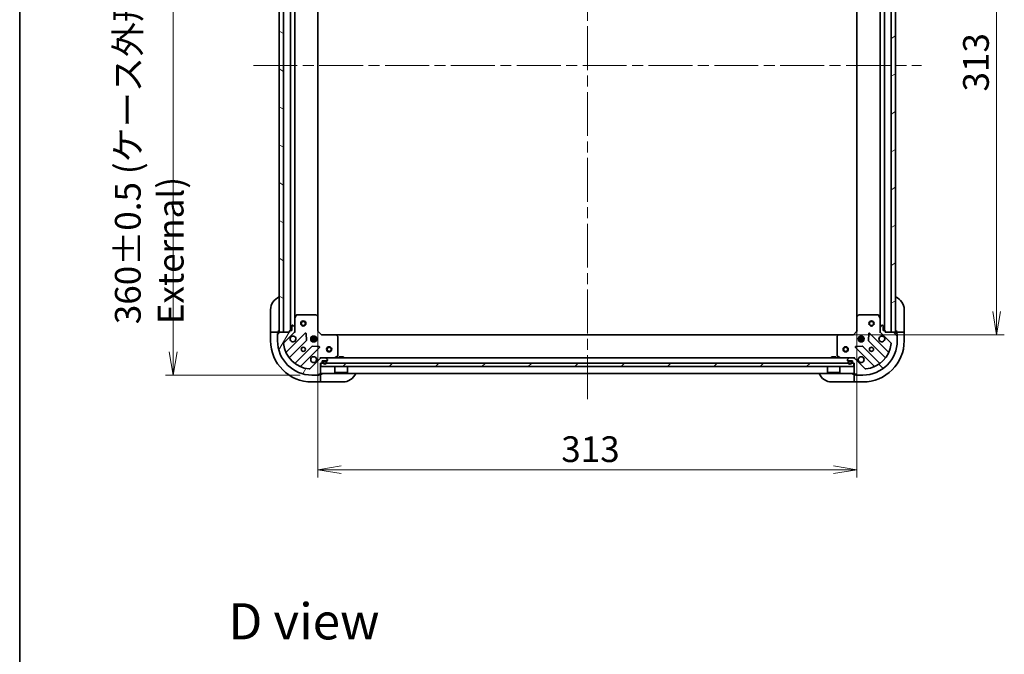
# Model space of a CAD drawing. Units: millimetres. Extents: x 65 to 9705, y 36 to 1722.
# Drawn here: x 1835 to 2407, y 984 to 1353 of the extents above; entities that cross this region are included whole.
import ezdxf

# ---------------------------------------------------------------- set-up
doc = ezdxf.new("R2010")
doc.units = ezdxf.units.MM
doc.header["$LTSCALE"] = 4.5
doc.linetypes.add('CHAIN', pattern=[0.35429999999999995, 0.2362, -0.0295, 0.0591, -0.0295])
doc.layers.get('Defpoints').update_dxf_attribs({"lineweight": 25})
for name, color, linetype, lineweight in [('Border (ISO)', 7, 'Continuous', 35), ('Centerline (ISO)', 131, 'Continuous', 18), ('Dimension (ISO)', 7, 'Continuous', 18), ('Hatch (ISO)', 1, 'Continuous', 18), ('Symbol (ISO)', 7, 'Continuous', 18), ('Visible (ISO)', 7, 'Continuous', 35)]:
    doc.layers.add(name, color=color, linetype=linetype, lineweight=lineweight)
doc.styles.add('Note Text (TK)', font='MS PGothic.ttf')
doc.dimstyles.new('Default - Method 1b (TK)', dxfattribs={"dimscale": 4.5, "dimtxt": 2.5, "dimasz": 2.5, "dimexe": 1, "dimexo": 1.499999999999999, "dimgap": 1, "dimtad": 1, "dimdsep": 46, "dimtxsty": 'Note Text (TK)', "dimblk": 'OPEN', "dimcen": 0.09, "dimdle": 5, "dimclrd": 100, "dimclre": 100, "dimclrt": 7, "dimadec": 1, "dimazin": 1, "dimtfac": 1, "dimtmove": 0, "dimatfit": 3, "dimldrblk": 'OPEN', "dimfxl": 1, "dimtolj": 1, "dimlwd": -1, "dimlwe": -1, "dimarcsym": 0})
pattern_1 = [(150.00024553567, (1747.75, -12.00000000000004), (-9.524929300212351, -16.497824760433), [])]

# ---------------------------------------------------------------- blocks, each defined once
blk = doc.blocks.new('Borders tk図枠')
at = {"layer": 'Border (ISO)'}
blk.add_line((14.49999999999999, 289), (14.50000000000001, 8.000000000000007), dxfattribs=at)
blk = doc.blocks.new('_Open')
at = {"color": 0, "linetype": 'ByBlock', "lineweight": -2}
for p, q in [((-1, 0.1666666666666666), (0, 0)), ((-1, -0.1666666666666666), (0, 0)), ((0, 0), (-1, 0))]:
    blk.add_line(p, q, dxfattribs=at)
blk = doc.blocks.new('*D45')
at = {"layer": 'Defpoints', "color": 0}
for p in [(2007.981611483362, 1180.617768859495), (2320.981611483361, 1180.61776885948), (2007.981611483362, 1091.676073359489)]:
    blk.add_point(p, dxfattribs=at)
at = {"layer": 'Dimension (ISO)', "color": 100}
for p, q in [((2007.981611483362, 1173.867768859495), (2007.981611483362, 1087.176073359489)), ((2320.981611483361, 1173.86776885948), (2320.981611483361, 1087.176073359489)), ((2307.481611483362, 1091.676073359489), (2021.481611483363, 1091.676073359489))]:
    blk.add_line(p, q, dxfattribs=at)
at = {"layer": 'Dimension (ISO)', "color": 100, "xscale": 13.5, "yscale": 13.5, "zscale": 13.5, "rotation": 180}
blk.add_blockref('_Open', (2007.981611483362, 1091.676073359489), dxfattribs=at)
at = {"layer": 'Dimension (ISO)', "color": 100, "xscale": 13.5, "yscale": 13.5, "zscale": 13.5}
blk.add_blockref('_Open', (2320.981611483361, 1091.676073359489), dxfattribs=at)
at = {"layer": 'Dimension (ISO)', "color": 7, "insert": (2149.286952392453, 1103.646073359489), "char_height": 11.25, "attachment_point": 4, "style": 'Note Text (TK)'}
blk.add_mtext('\\A1;\\fMS PGothic|b0|i0;{\\H14.9400;313', dxfattribs=at)
blk = doc.blocks.new('*D46')
at = {"layer": 'Defpoints', "color": 0}
for p in [(2310.545008948624, 1483.181166324755), (2402.118694217066, 1483.181166324755), (2310.545008948625, 1170.181166324756)]:
    blk.add_point(p, dxfattribs=at)
at = {"layer": 'Dimension (ISO)', "color": 100}
for p, q in [((2317.295008948625, 1483.181166324755), (2406.618694217066, 1483.181166324755)), ((2402.118694217066, 1183.681166324756), (2402.118694217066, 1469.681166324755)), ((2317.295008948625, 1170.181166324756), (2406.618694217066, 1170.181166324756))]:
    blk.add_line(p, q, dxfattribs=at)
at = {"layer": 'Dimension (ISO)', "color": 100, "xscale": 13.5, "yscale": 13.5, "zscale": 13.5}
for p, rotation in [((2402.118694217066, 1483.181166324755), 90), ((2402.118694217066, 1170.181166324756), 270)]:
    blk.add_blockref('_Open', p, dxfattribs=dict(at, rotation=rotation))
at = {"layer": 'Dimension (ISO)', "color": 7, "insert": (2390.148694217066, 1311.486507233846), "char_height": 11.25, "attachment_point": 4, "rotation": 90, "style": 'Note Text (TK)'}
blk.add_mtext('\\A1;\\fMS PGothic|b0|i0;{\\H14.9400;313', dxfattribs=at)
blk = doc.blocks.new('*D60')
at = {"layer": 'Defpoints', "color": 0}
for p in [(1923.91132232679, 1506.681166324756), (2004.481611483364, 1506.681166324756), (2004.481611483363, 1146.681166324756)]:
    blk.add_point(p, dxfattribs=at)
at = {"layer": 'Dimension (ISO)', "color": 100}
for p, q in [((1997.731611483364, 1506.681166324756), (1919.41132232679, 1506.681166324756)), ((1923.91132232679, 1160.181166324757), (1923.91132232679, 1493.181166324756)), ((1997.731611483363, 1146.681166324756), (1919.41132232679, 1146.681166324756))]:
    blk.add_line(p, q, dxfattribs=at)
at = {"layer": 'Dimension (ISO)', "color": 100, "xscale": 13.5, "yscale": 13.5, "zscale": 13.5}
for p, rotation in [((1923.91132232679, 1506.681166324756), 90), ((1923.91132232679, 1146.681166324756), 270)]:
    blk.add_blockref('_Open', p, dxfattribs=dict(at, rotation=rotation))
at = {"layer": 'Dimension (ISO)', "color": 7, "insert": (1909.988935963153, 1176.26252996112), "char_height": 11.25, "attachment_point": 4, "rotation": 90, "style": 'Note Text (TK)'}
blk.add_mtext('\\A1;\\fMS PGothic|b0|i0;{\\H14.9400;360±0.5 (ケース外形 / External)}', dxfattribs=at)

msp = doc.modelspace()

# ---------------------------------------------------------------- hatches: boundary and pattern name
at = {"layer": 'Hatch (ISO)'}
h = msp.add_hatch(dxfattribs=at)
h.set_pattern_fill('ANSI31', color=256, scale=152.4, angle=105.00024553567, style=0)
h.set_pattern_definition(pattern_1)
h.paths.add_polyline_path([(1987.981611483363, 1481.681166324756), (1985.481611483363, 1481.681166324756), (1985.481611483362, 1171.681166324756), (1987.981611483362, 1171.681166324756)])
h = msp.add_hatch(dxfattribs=at)
h.set_pattern_fill('ANSI31', color=256, scale=152.4, angle=-14.99997778074499, style=0)
h.set_pattern_definition([(30.000022219255, (1747.75, -12.00000000000004), (-9.52500639782599, 16.49778024830534), [])])
h.paths.add_polyline_path([(2340.981611483362, 1171.681166324754), (2343.481611483362, 1171.681166324754), (2343.481611483363, 1481.681166324754), (2340.981611483362, 1481.681166324754)])
h = msp.add_hatch(dxfattribs=at)
h.set_pattern_fill('ANSI31', color=256, scale=152.4, angle=14.99997778074499, style=0)
h.set_pattern_definition([(59.999977780745, (1747.75, -12.00000000000004), (-16.49778024830534, 9.52500639782599), [])])
edge = h.paths.add_edge_path()
edge.add_ellipse((2009.895825045735, 1155.681166324756), major_axis=(-0.9999999999999998, 6.2e-15), ratio=1, start_angle=269.9999999999993, end_angle=315.0000000000003)
edge.add_line((2009.188718264549, 1156.388273105942), (2003.210733485186, 1150.410288326579))
edge.add_ellipse((2002.857180094592, 1150.763841717173), major_axis=(-0.3535533905932747, -0.3535533905932723), ratio=1, start_angle=39.17289348887857, end_angle=89.99999999999733, ccw=False)
edge.add_ellipse((2004.481611483362, 1166.681166324756), major_axis=(-16.41474100157034, 1.675194869669067), ratio=1, start_angle=11.654213022238594, end_angle=89.99999999999989, ccw=False)
edge.add_ellipse((1988.564286875779, 1165.056734935986), major_axis=(-0.0507634808990573, 0.4974163939869784), ratio=1, start_angle=39.172893488878174, end_angle=90.00000000000261, ccw=False)
edge.add_line((1988.210733485185, 1165.41028832658), (1994.188718264549, 1171.388273105943))
edge.add_ellipse((1993.481611483362, 1172.095379887129), major_axis=(0.7071067811865487, 0.7071067811865382), ratio=1, start_angle=270.0000000000004, end_angle=315.0000000000014)
edge.add_line((1994.481611483362, 1172.095379887129), (1994.481611483362, 1174.47405954357))
edge.add_ellipse((1993.981611483362, 1174.47405954357), major_axis=(2.5e-15, 0.5000000000000006), ratio=1, start_angle=270.0000000000003, end_angle=315.0000000000031)
edge.add_line((1994.335164873955, 1174.827612934163), (1993.628058092768, 1175.534719715349))
edge.add_ellipse((1993.274504702176, 1175.181166324756), major_axis=(-0.3535533905932691, 0.3535533905932759), ratio=1, start_angle=269.9999999999991, end_angle=314.9999999999965)
edge.add_line((1993.274504702176, 1175.681166324756), (1993.081611483362, 1175.681166324756))
edge.add_ellipse((1993.081611483362, 1175.381166324756), major_axis=(-0.299999999999998, 3.7e-15), ratio=1, start_angle=270.0000000000007, end_angle=360.0000000000041)
edge.add_line((1992.781611483362, 1175.381166324756), (1992.781611483362, 1172.681166324756))
edge.add_line((1992.781611483362, 1172.681166324756), (1991.781611483362, 1172.681166324756))
edge.add_ellipse((1991.781611483362, 1172.381166324756), major_axis=(-0.3000000000000003, 3.7e-15), ratio=1, start_angle=270.0000000000007, end_angle=360.0000000000008)
edge.add_line((1991.481611483362, 1172.381166324756), (1991.481611483362, 1171.681166324756))
edge.add_line((1991.481611483362, 1171.681166324756), (1985.281611483362, 1171.681166324756))
edge.add_ellipse((1985.281611483362, 1171.381166324756), major_axis=(-0.299999999999998, 3.7e-15), ratio=1, start_angle=270.0000000000007, end_angle=360.0000000000041)
edge.add_line((1984.981611483362, 1171.381166324756), (1984.981611483362, 1170.681166324756))
edge.add_line((1984.981611483362, 1170.681166324756), (1984.781611483362, 1170.681166324756))
edge.add_ellipse((1984.781611483362, 1170.381166324756), major_axis=(-0.3000000000000003, 3.7e-15), ratio=1, start_angle=270.0000000000007, end_angle=360.0000000000008)
edge.add_line((1984.481611483362, 1170.381166324756), (1984.481611483362, 1166.681166324756))
edge.add_ellipse((2004.481611483362, 1166.681166324756), major_axis=(-1.008e-13, -20), ratio=1, start_angle=270, end_angle=360)
edge.add_line((2004.481611483362, 1146.681166324756), (2008.181611483362, 1146.681166324756))
edge.add_ellipse((2008.181611483362, 1146.981166324756), major_axis=(0.299999999999998, -1.5e-15), ratio=1, start_angle=270.0000000000037, end_angle=360.0000000000003)
edge.add_line((2008.481611483362, 1146.981166324756), (2008.481611483362, 1147.181166324756))
edge.add_line((2008.481611483362, 1147.181166324756), (2009.181611483362, 1147.181166324756))
edge.add_ellipse((2009.181611483362, 1147.481166324756), major_axis=(0.3000000000000003, -4e-16), ratio=1, start_angle=270.0000000000001, end_angle=360.0000000000001)
edge.add_line((2009.481611483362, 1147.481166324756), (2009.481611483362, 1153.681166324756))
edge.add_line((2009.481611483362, 1153.681166324756), (2010.181611483362, 1153.681166324756))
edge.add_ellipse((2010.181611483362, 1153.981166324756), major_axis=(0.299999999999998, -1.5e-15), ratio=1, start_angle=270.0000000000003, end_angle=360.0000000000003)
edge.add_line((2010.481611483362, 1153.981166324756), (2010.481611483362, 1154.981166324756))
edge.add_line((2010.481611483362, 1154.981166324756), (2013.181611483362, 1154.981166324756))
edge.add_ellipse((2013.181611483362, 1155.281166324756), major_axis=(0.299999999999998, -3.7e-15), ratio=1, start_angle=270.0000000000041, end_angle=360.0000000000008)
edge.add_line((2013.481611483362, 1155.281166324756), (2013.481611483362, 1155.474059543569))
edge.add_ellipse((2012.981611483362, 1155.47405954357), major_axis=(1.4e-15, 0.5000000000000026), ratio=1, start_angle=269.9999999999961, end_angle=315.0000000000016)
edge.add_line((2013.335164873955, 1155.827612934163), (2012.628058092769, 1156.534719715349))
edge.add_ellipse((2012.274504702176, 1156.181166324756), major_axis=(-0.3535533905932725, 0.3535533905932749), ratio=1, start_angle=269.9999999999973, end_angle=314.9999999999982)
edge.add_line((2012.274504702176, 1156.681166324756), (2009.895825045735, 1156.681166324756))
h = msp.add_hatch(dxfattribs=at)
h.set_pattern_fill('ANSI31', color=256, scale=152.4, angle=90.00021045915, style=0)
h.set_pattern_definition([(135.0002104591499, (1747.75, -12.00000000000004), (-13.47033470202887, -13.47043366099684), [])])
edge = h.paths.add_edge_path()
edge.add_ellipse((2335.481611483364, 1172.095379887115), major_axis=(-3.8e-15, -0.9999999999999998), ratio=1, start_angle=270.0000000000002, end_angle=315.0000000000002)
edge.add_line((2334.774504702177, 1171.388273105928), (2340.752489481539, 1165.410288326565))
edge.add_ellipse((2340.398936090947, 1165.056734935972), major_axis=(0.3535533905932732, -0.3535533905932739), ratio=1, start_angle=39.172893488878515, end_angle=89.99999999999432, ccw=False)
edge.add_ellipse((2324.481611483363, 1166.681166324742), major_axis=(-1.675194869669027, -16.41474100157034), ratio=1, start_angle=11.65421302223848, end_angle=90, ccw=False)
edge.add_ellipse((2326.106042872134, 1150.763841717158), major_axis=(-0.4974163939869781, -0.0507634808990585), ratio=1, start_angle=39.172893488878, end_angle=89.9999999999983, ccw=False)
edge.add_line((2325.75248948154, 1150.410288326565), (2319.774504702177, 1156.388273105928))
edge.add_ellipse((2319.06739792099, 1155.681166324742), major_axis=(-0.7071067811865399, 0.7071067811865471), ratio=1, start_angle=270.0000000000003, end_angle=315.0000000000013)
edge.add_line((2319.06739792099, 1156.681166324742), (2316.68871826455, 1156.681166324742))
edge.add_ellipse((2316.68871826455, 1156.181166324742), major_axis=(-0.5000000000000006, 1.3e-15), ratio=1, start_angle=270.0000000000002, end_angle=315.000000000003)
edge.add_line((2316.335164873957, 1156.534719715335), (2315.628058092771, 1155.827612934148))
edge.add_ellipse((2315.981611483364, 1155.474059543555), major_axis=(-0.3535533905932751, -0.3535533905932699), ratio=1, start_angle=270.0000000000004, end_angle=315.0000000000004)
edge.add_line((2315.481611483363, 1155.474059543555), (2315.481611483363, 1155.281166324742))
edge.add_ellipse((2315.781611483364, 1155.281166324742), major_axis=(-3e-15, -0.299999999999998), ratio=1, start_angle=270.0000000000073, end_angle=360.0000000000006)
edge.add_line((2315.781611483364, 1154.981166324742), (2318.481611483363, 1154.981166324742))
edge.add_line((2318.481611483363, 1154.981166324742), (2318.481611483363, 1153.981166324742))
edge.add_ellipse((2318.781611483364, 1153.981166324742), major_axis=(-3e-15, -0.3000000000000003), ratio=1, start_angle=270.0000000000006, end_angle=360.0000000000006)
edge.add_line((2318.781611483364, 1153.681166324742), (2319.481611483364, 1153.681166324742))
edge.add_line((2319.481611483364, 1153.681166324742), (2319.481611483364, 1147.481166324742))
edge.add_ellipse((2319.781611483364, 1147.481166324742), major_axis=(-3e-15, -0.299999999999998), ratio=1, start_angle=270.0000000000073, end_angle=360.0000000000006)
edge.add_line((2319.781611483364, 1147.181166324742), (2320.481611483363, 1147.181166324742))
edge.add_line((2320.481611483363, 1147.181166324742), (2320.481611483363, 1146.981166324742))
edge.add_ellipse((2320.781611483364, 1146.981166324742), major_axis=(-3e-15, -0.3000000000000003), ratio=1, start_angle=270.0000000000006, end_angle=360.0000000000006)
edge.add_line((2320.781611483364, 1146.681166324742), (2324.481611483364, 1146.681166324742))
edge.add_ellipse((2324.481611483363, 1166.681166324742), major_axis=(20, -5.31e-14), ratio=1, start_angle=270.0000000000001, end_angle=360.0000000000002)
edge.add_line((2344.481611483363, 1166.681166324742), (2344.481611483363, 1170.381166324742))
edge.add_ellipse((2344.181611483364, 1170.381166324742), major_axis=(8e-16, 0.299999999999998), ratio=1, start_angle=270.0000000000036, end_angle=360.0000000000002)
edge.add_line((2344.181611483364, 1170.681166324742), (2343.981611483364, 1170.681166324742))
edge.add_line((2343.981611483363, 1170.681166324742), (2343.981611483363, 1171.381166324742))
edge.add_ellipse((2343.681611483364, 1171.381166324741), major_axis=(-3e-16, 0.3000000000000003), ratio=1, start_angle=269.9999999999965, end_angle=360)
edge.add_line((2343.681611483364, 1171.681166324742), (2337.481611483364, 1171.681166324742))
edge.add_line((2337.481611483363, 1171.681166324742), (2337.481611483363, 1172.381166324742))
edge.add_ellipse((2337.181611483363, 1172.381166324742), major_axis=(8e-16, 0.299999999999998), ratio=1, start_angle=270.0000000000036, end_angle=360.0000000000002)
edge.add_line((2337.181611483363, 1172.681166324742), (2336.181611483363, 1172.681166324742))
edge.add_line((2336.181611483364, 1172.681166324742), (2336.181611483364, 1175.381166324742))
edge.add_ellipse((2335.881611483364, 1175.381166324742), major_axis=(3e-15, 0.299999999999998), ratio=1, start_angle=270.000000000004, end_angle=360.0000000000006)
edge.add_line((2335.881611483364, 1175.681166324742), (2335.68871826455, 1175.681166324742))
edge.add_ellipse((2335.68871826455, 1175.181166324742), major_axis=(-0.5000000000000026, 2e-16), ratio=1, start_angle=270, end_angle=315.0000000000015)
edge.add_line((2335.335164873957, 1175.534719715335), (2334.62805809277, 1174.827612934149))
edge.add_ellipse((2334.981611483363, 1174.474059543555), major_axis=(-0.3535533905932741, -0.3535533905932733), ratio=1, start_angle=270.0000000000015, end_angle=314.999999999998)
edge.add_line((2334.481611483363, 1174.474059543555), (2334.481611483363, 1172.095379887115))
h = msp.add_hatch(dxfattribs=at)
h.set_pattern_fill('ANSI31', color=256, scale=152.4, style=0)
h.set_pattern_definition([(45, (1747.75, -12.00000000000004), (-13.47038418160373, 13.47038418160373), [])])
h.paths.add_polyline_path([(2319.231611483364, 1151.681166324743), (2319.231611483364, 1153.681166324743), (2009.731611483364, 1153.681166324742), (2009.731611483364, 1151.681166324742)])
h = msp.add_hatch(dxfattribs=at)
h.set_pattern_fill('ANSI31', color=256, scale=152.4, angle=105.00024553567, style=0)
h.set_pattern_definition(pattern_1)
h.paths.add_polyline_path([(2317.431611483364, 1154.961166324742), (2317.431611483364, 1154.981166324742), (2316.531611483364, 1154.981166324742), (2316.531611483364, 1154.961166324742)])

# ---------------------------------------------------------------- linework, layer by layer
at = {"layer": 'Centerline (ISO)', "linetype": 'CHAIN', "ltscale": 23.99096870422363}
for p, q in [((2164.481611483361, 1132.681166324756), (2164.481611483363, 1520.681166324755)), ((1970.481611483362, 1326.681166324756), (2358.481611483362, 1326.681166324754))]:
    msp.add_line(p, q, dxfattribs=at)
at = {"layer": 'Visible (ISO)'}
for p, q in [((1985.481611483363, 1481.681166324756), (1985.481611483362, 1171.681166324756)), ((1987.981611483362, 1171.681166324756), (1987.981611483363, 1481.681166324756)), ((2340.981611483362, 1481.681166324755), (2340.981611483362, 1171.681166324753)), ((2343.481611483362, 1171.681166324753), (2343.481611483363, 1481.681166324755)), ((1991.981611483363, 1480.681166324756), (1991.981611483362, 1172.681166324757)), ((2336.981611483361, 1172.681166324741), (2336.981611483363, 1480.681166324755)), ((1994.481611483362, 1179.610345931507), (1994.481611483363, 1473.751986718006)), ((2007.981611483362, 1180.617768859495), (2007.981611483363, 1472.744563790017)), ((2320.981611483363, 1472.744563790017), (2320.981611483361, 1180.61776885948)), ((2334.481611483363, 1473.751986718006), (2334.481611483361, 1179.610345931491)), ((1980.481611483351, 1172.681166324741), (1980.481611483351, 1184.681166324741)), ((2348.481611483363, 1184.681166324742), (2348.481611483363, 1172.681166324742)), ((1994.481611483362, 1179.610345931506), (1994.481611483362, 1174.47405954357)), ((1995.398693522687, 1181.515330403406), (1994.513283326062, 1179.744510010156)), ((2006.863393406984, 1181.681166324756), (1995.667021679987, 1181.681166324756)), ((2007.886267878074, 1180.837121908489), (2007.068049801696, 1181.600519373751)), ((2007.981611483362, 1172.181166324756), (2007.981611483362, 1180.617768859494)), ((2320.981611483364, 1180.61776885948), (2320.981611483364, 1172.181166324742)), ((2321.89517316503, 1181.600519373737), (2321.076955088651, 1180.837121908475)), ((2333.296201286739, 1181.681166324742), (2322.099829559743, 1181.681166324742)), ((2334.449939640664, 1179.744510010142), (2333.564529444038, 1181.515330403392)), ((2334.481611483363, 1174.474059543555), (2334.481611483363, 1179.610345931492)), ((1980.481611483351, 1172.681166324741), (1980.481611483351, 1171.681166324741)), ((1984.981611483351, 1171.681166324741), (1984.981611483351, 1172.681166324741)), ((1991.481611483362, 1172.381166324756), (1991.481611483362, 1171.681166324756)), ((1992.781611483362, 1172.681166324756), (1991.781611483362, 1172.681166324756)), ((1992.781611483362, 1175.381166324756), (1992.781611483362, 1172.681166324756)), ((1993.274504702176, 1175.681166324756), (1993.081611483362, 1175.681166324756)), ((1994.335164873955, 1174.827612934163), (1993.628058092769, 1175.534719715349)), ((1994.481611483362, 1172.095379887129), (1994.481611483362, 1174.47405954357)), ((2334.481611483363, 1174.474059543555), (2334.481611483363, 1172.095379887115)), ((2335.335164873957, 1175.534719715335), (2334.62805809277, 1174.827612934149)), ((2335.881611483364, 1175.681166324742), (2335.68871826455, 1175.681166324742)), ((2336.181611483364, 1172.681166324742), (2336.181611483364, 1175.381166324742)), ((2337.181611483363, 1172.681166324742), (2336.181611483364, 1172.681166324742)), ((2337.481611483363, 1171.681166324742), (2337.481611483363, 1172.381166324742)), ((2343.981611483363, 1172.681166324742), (2343.981611483363, 1171.681166324741)), ((2348.481611483363, 1171.681166324741), (2348.481611483363, 1172.681166324742)), ((1980.481611483351, 1171.681166324741), (1980.481611483351, 1166.681166324741)), ((1980.481611483351, 1171.681166324741), (1980.628058092758, 1171.681166324741)), ((1982.335164873944, 1171.681166324741), (1980.628058092758, 1171.681166324741)), ((1982.335164873944, 1171.681166324741), (1982.688718264538, 1171.681166324741)), ((1984.981611483351, 1171.681166324741), (1982.688718264538, 1171.681166324741)), ((1984.481611483351, 1170.881166324741), (1984.981611483351, 1170.881166324741)), ((1984.481611483351, 1170.381166324756), (1984.481611483351, 1170.881166324741)), ((1984.481611483362, 1170.381166324756), (1984.481611483362, 1166.681166324756)), ((1984.981611483362, 1170.681166324756), (1984.781611483362, 1170.681166324756)), ((1984.981611483351, 1171.381166324756), (1984.981611483351, 1171.681166324741)), ((1984.981611483362, 1171.381166324756), (1984.981611483362, 1170.681166324756)), ((1991.481611483362, 1171.681166324756), (1985.281611483362, 1171.681166324756)), ((1985.481611483362, 1171.681166324756), (1987.981611483362, 1171.681166324756)), ((1988.210733485185, 1165.41028832658), (1994.188718264549, 1171.388273105943)), ((2000.592434982338, 1170.991989823732), (1989.769094471913, 1160.168649313308)), ((1991.488836062929, 1156.938643436017), (2001.188271154306, 1166.638078527394)), ((1994.481611483363, 1171.681166324756), (1994.391791204487, 1171.681166324756)), ((1994.481611483362, 1172.09526104091), (1994.481611483362, 1171.681166324756)), ((1994.481611483362, 1171.681166324756), (1994.831877229876, 1171.681166324759)), ((2001.275853586425, 1166.86329637796), (2001.104281483168, 1170.792943605586)), ((2003.842251852287, 1168.131166324756), (2007.120971114438, 1168.131166324756)), ((2003.842251852287, 1167.231166324756), (2007.120971114437, 1167.231166324756)), ((2004.523353913866, 1168.681166324756), (2004.106838774875, 1168.681166324756)), ((2004.523353913866, 1166.681166324756), (2004.106838774875, 1166.681166324756)), ((2004.481611483362, 1169.055939033243), (2004.481611483362, 1168.681166324756)), ((2004.481611483362, 1166.681166324756), (2004.481611483362, 1166.306393616269)), ((2005.031611483362, 1168.565353779002), (2005.031611483362, 1169.320525955831)), ((2005.031611483362, 1166.041806693681), (2005.031611483362, 1166.79697887051)), ((2005.931611483362, 1168.565353779002), (2005.931611483362, 1169.320525955831)), ((2005.931611483362, 1166.04180669368), (2005.931611483362, 1166.79697887051)), ((2006.856384191849, 1168.681166324756), (2006.439869052858, 1168.681166324756)), ((2006.856384191848, 1166.681166324756), (2006.439869052858, 1166.681166324756)), ((2006.481611483362, 1169.055939033243), (2006.481611483362, 1168.681166324756)), ((2006.481611483362, 1166.681166324756), (2006.481611483362, 1166.306393616269)), ((2007.681611483362, 1172.056902256044), (2007.981611483362, 1172.181166324756)), ((2009.981611483362, 1170.181166324756), (2007.981611483362, 1172.181166324756)), ((2009.981611483362, 1170.181166324756), (2009.85734741465, 1169.881166324756)), ((2018.418214018101, 1170.181166324756), (2009.981611483362, 1170.181166324756)), ((2310.545008948624, 1170.181166324755), (2018.418214018102, 1170.181166324756)), ((2019.400964532357, 1169.267604643089), (2018.637567067096, 1170.085822719469)), ((2019.481611483362, 1157.866576521381), (2019.481611483362, 1169.062948248377)), ((2309.481611483363, 1169.062948248363), (2309.481611483363, 1157.866576521367)), ((2310.32565589963, 1170.085822719454), (2309.562258434369, 1169.267604643075)), ((2318.981611483363, 1170.181166324742), (2310.545008948625, 1170.181166324742)), ((2320.981611483364, 1172.181166324742), (2318.981611483363, 1170.181166324742)), ((2319.105875552075, 1169.881166324742), (2318.981611483363, 1170.181166324742)), ((2320.981611483364, 1172.181166324742), (2321.281611483364, 1172.05690225603)), ((2321.842251852292, 1168.131166324755), (2325.120971114436, 1168.131166324755)), ((2321.842251852284, 1167.231166324755), (2325.120971114443, 1167.231166324755)), ((2322.523353913866, 1168.681166324755), (2322.106838774887, 1168.681166324755)), ((2322.523353913866, 1166.681166324755), (2322.106838774868, 1166.681166324755)), ((2322.481611483361, 1168.681166324755), (2322.481611483361, 1169.055939033227)), ((2322.481611483361, 1166.306393616256), (2322.481611483361, 1166.681166324755)), ((2323.031611483362, 1169.320525955817), (2323.031611483362, 1168.565353779001)), ((2323.031611483362, 1166.796978870509), (2323.031611483362, 1166.041806693667)), ((2323.931611483361, 1169.320525955818), (2323.931611483361, 1168.565353779001)), ((2323.931611483361, 1166.796978870509), (2323.931611483361, 1166.041806693665)), ((2324.856384191841, 1168.681166324755), (2324.439869052857, 1168.681166324755)), ((2324.85638419186, 1166.681166324755), (2324.439869052857, 1166.681166324755)), ((2324.481611483362, 1168.681166324755), (2324.481611483362, 1169.05593903323)), ((2324.481611483362, 1166.306393616253), (2324.481611483362, 1166.681166324755)), ((2327.858941483557, 1170.792943605571), (2327.687369380301, 1166.863296377945)), ((2327.77495181242, 1166.63807852738), (2337.474386903797, 1156.938643436002)), ((2339.194128494812, 1160.168649313294), (2328.370787984388, 1170.991989823718)), ((2334.13134573685, 1171.681166324745), (2334.481611483363, 1171.681166324742)), ((2334.481611483363, 1171.681166324742), (2334.481611483363, 1172.095261040896)), ((2334.571431762239, 1171.681166324742), (2334.481611483363, 1171.681166324742)), ((2334.774504702177, 1171.388273105928), (2340.75248948154, 1165.410288326565)), ((2343.681611483364, 1171.681166324742), (2337.481611483363, 1171.681166324742)), ((2340.981611483362, 1171.681166324753), (2343.481611483362, 1171.681166324753)), ((2346.274504702177, 1171.681166324741), (2343.981611483363, 1171.681166324741)), ((2343.981611483363, 1171.681166324741), (2343.981611483363, 1171.381166324742)), ((2343.981611483363, 1170.681166324742), (2343.981611483363, 1171.381166324742)), ((2343.981611483363, 1170.881166324742), (2344.481611483363, 1170.881166324742)), ((2344.181611483364, 1170.681166324742), (2343.981611483363, 1170.681166324742)), ((2344.481611483363, 1170.881166324742), (2344.481611483363, 1170.381166324742)), ((2344.481611483363, 1166.681166324742), (2344.481611483363, 1170.381166324742)), ((2346.274504702177, 1171.681166324741), (2346.62805809277, 1171.681166324741)), ((2348.335164873956, 1171.681166324741), (2346.62805809277, 1171.681166324741)), ((2348.335164873956, 1171.681166324741), (2348.481611483363, 1171.681166324741)), ((2348.481611483363, 1166.681166324742), (2348.481611483363, 1171.681166324741)), ((2004.438523686, 1163.3878259957), (1994.739088594623, 1153.688390904322)), ((1997.969094471914, 1151.968649313308), (2008.792434982338, 1162.791989823732)), ((2008.593388764192, 1163.303836324563), (2004.663741536566, 1163.475408427819)), ((2320.170787984388, 1162.791989823718), (2330.994128494812, 1151.968649313293)), ((2324.29948143016, 1163.475408427804), (2320.369834202534, 1163.303836324549)), ((2334.224134372103, 1153.688390904308), (2324.524699280726, 1163.387825995686)), ((2009.188718264549, 1156.388273105943), (2003.210733485186, 1150.410288326579)), ((2009.481611483365, 1157.03143207127), (2009.481611483362, 1156.681166324757)), ((2009.895825045736, 1156.681166324756), (2009.481611483362, 1156.681166324756)), ((2009.481611483362, 1156.591346045881), (2009.481611483362, 1156.681166324756)), ((2012.274504702176, 1156.681166324756), (2009.895825045735, 1156.681166324756)), ((2316.688718264549, 1156.681166324755), (2012.274504702177, 1156.681166324756)), ((2013.335164873955, 1155.827612934163), (2012.628058092769, 1156.534719715349)), ((2013.481611483362, 1155.281166324756), (2013.481611483362, 1155.47405954357)), ((2017.544955168762, 1156.712838167456), (2019.315775562012, 1157.598248364081)), ((2022.73161148336, 1157.281166324742), (2020.23161148336, 1157.281166324742)), ((2020.23161148336, 1156.681166324756), (2020.23161148336, 1157.281166324742)), ((2022.73161148336, 1156.681166324756), (2022.73161148336, 1157.281166324742)), ((2308.731611483368, 1157.281166324743), (2306.231611483368, 1157.281166324743)), ((2306.231611483368, 1156.681166324755), (2306.231611483368, 1157.281166324743)), ((2308.731611483368, 1156.681166324755), (2308.731611483368, 1157.281166324743)), ((2309.647447404714, 1157.598248364067), (2311.418267797963, 1156.712838167442)), ((2315.481611483363, 1155.474059543555), (2315.481611483363, 1155.281166324742)), ((2316.335164873957, 1156.534719715335), (2315.62805809277, 1155.827612934149)), ((2319.06739792099, 1156.681166324742), (2316.68871826455, 1156.681166324742)), ((2319.481611483359, 1156.681166324755), (2319.067397920989, 1156.681166324755)), ((2319.481611483364, 1156.681166324742), (2319.481611483361, 1157.031432071255)), ((2319.481611483359, 1156.681166324755), (2319.481611483359, 1156.591346045868)), ((2325.75248948154, 1150.410288326565), (2319.774504702177, 1156.388273105928)), ((2009.481611483362, 1147.481166324756), (2009.481611483362, 1153.681166324756)), ((2009.481611483362, 1153.681166324756), (2010.181611483362, 1153.681166324756)), ((2319.231611483368, 1153.681166324743), (2009.731611483359, 1153.681166324742)), ((2009.731611483359, 1153.681166324742), (2009.731611483359, 1151.681166324742)), ((2009.731611483359, 1151.681166324742), (2319.231611483368, 1151.681166324743)), ((2010.481611483362, 1153.981166324756), (2010.481611483362, 1154.981166324756)), ((2010.481611483362, 1154.981166324756), (2013.181611483362, 1154.981166324756)), ((2010.981611483362, 1154.461166324756), (2010.981611483362, 1153.961166324756)), ((2011.181611483362, 1153.961166324756), (2011.181611483362, 1154.461166324756)), ((2011.181611483362, 1154.461166324756), (2011.181611483362, 1153.961166324756)), ((2012.481611483362, 1154.961166324756), (2011.481611483362, 1154.961166324756)), ((2011.481611483362, 1154.761166324756), (2012.481611483362, 1154.761166324756)), ((2012.481611483362, 1154.761166324756), (2011.481611483362, 1154.761166324756)), ((2012.431611483362, 1154.981166324756), (2011.531611483362, 1154.981166324756)), ((2011.531611483362, 1154.981166324756), (2011.531611483362, 1154.961166324756)), ((2011.531611483362, 1154.961166324756), (2012.431611483362, 1154.961166324756)), ((2012.431611483362, 1154.961166324756), (2012.431611483362, 1154.981166324756)), ((2012.781611483362, 1154.461166324756), (2012.781611483362, 1153.961166324756)), ((2012.781611483362, 1153.961166324756), (2012.781611483362, 1154.461166324756)), ((2012.981611483362, 1153.961166324756), (2012.981611483362, 1154.461166324756)), ((2017.88161148336, 1151.681166324742), (2017.88161148336, 1148.281166324742)), ((2025.08161148336, 1151.681166324742), (2025.08161148336, 1148.281166324742)), ((2303.881611483368, 1151.681166324743), (2303.881611483368, 1148.281166324743)), ((2311.081611483368, 1151.681166324743), (2311.081611483368, 1148.281166324743)), ((2315.781611483364, 1154.981166324742), (2318.481611483363, 1154.981166324742)), ((2315.981611483364, 1154.461166324742), (2315.981611483364, 1153.961166324742)), ((2316.181611483364, 1153.961166324742), (2316.181611483364, 1154.461166324742)), ((2316.181611483364, 1154.461166324742), (2316.181611483364, 1153.961166324742)), ((2317.481611483364, 1154.961166324742), (2316.481611483363, 1154.961166324742)), ((2316.481611483363, 1154.761166324742), (2317.481611483364, 1154.761166324742)), ((2317.481611483364, 1154.761166324742), (2316.481611483363, 1154.761166324742)), ((2317.431611483364, 1154.981166324742), (2316.531611483364, 1154.981166324742)), ((2316.531611483364, 1154.981166324742), (2316.531611483364, 1154.961166324742)), ((2316.531611483364, 1154.961166324742), (2317.431611483364, 1154.961166324742)), ((2317.431611483364, 1154.961166324742), (2317.431611483364, 1154.981166324742)), ((2317.781611483364, 1154.461166324742), (2317.781611483364, 1153.961166324742)), ((2317.781611483364, 1153.961166324742), (2317.781611483364, 1154.461166324742)), ((2317.981611483364, 1153.961166324742), (2317.981611483364, 1154.461166324742)), ((2318.481611483363, 1154.981166324742), (2318.481611483363, 1153.981166324742)), ((2318.781611483364, 1153.681166324742), (2319.481611483364, 1153.681166324742)), ((2319.231611483368, 1151.681166324743), (2319.231611483368, 1153.681166324743)), ((2319.481611483364, 1153.681166324742), (2319.481611483364, 1147.481166324742)), ((2004.481611483362, 1146.681166324756), (2008.181611483362, 1146.681166324756)), ((2008.681611483351, 1146.681166324741), (2008.181611483362, 1146.681166324741)), ((2008.481611483362, 1146.981166324756), (2008.481611483362, 1147.181166324756)), ((2008.481611483362, 1147.181166324756), (2009.181611483362, 1147.181166324756)), ((2008.681611483351, 1147.181166324741), (2008.681611483351, 1146.681166324741)), ((2009.481611483352, 1147.181166324741), (2009.181611483362, 1147.181166324741)), ((2009.481611483362, 1147.681166324756), (2319.481611483359, 1147.681166324756)), ((2010.481611483351, 1147.181166324741), (2009.481611483352, 1147.181166324741)), ((2009.481611483352, 1144.888273105927), (2009.481611483352, 1147.181166324741)), ((2009.481611483352, 1144.888273105927), (2009.481611483352, 1144.534719715334)), ((2009.481611483352, 1142.827612934147), (2009.481611483352, 1144.534719715334)), ((2017.88161148336, 1148.281166324742), (2025.08161148336, 1148.281166324742)), ((2017.98161148336, 1148.181166324742), (2017.88161148336, 1148.281166324742)), ((2024.98161148336, 1148.181166324742), (2017.98161148336, 1148.181166324742)), ((2024.98161148336, 1148.181166324742), (2025.08161148336, 1148.281166324742)), ((2303.881611483368, 1148.281166324743), (2311.081611483368, 1148.281166324743)), ((2303.981611483368, 1148.181166324743), (2303.881611483368, 1148.281166324743)), ((2310.981611483368, 1148.181166324743), (2303.981611483368, 1148.181166324743)), ((2310.981611483368, 1148.181166324743), (2311.081611483368, 1148.281166324743)), ((2319.481611483364, 1147.181166324742), (2318.481611483363, 1147.181166324742)), ((2319.481611483364, 1147.181166324742), (2319.481611483364, 1144.888273105929)), ((2319.781611483364, 1147.181166324742), (2319.481611483364, 1147.181166324742)), ((2319.481611483364, 1144.534719715335), (2319.481611483364, 1144.888273105929)), ((2319.481611483364, 1144.534719715335), (2319.481611483364, 1142.827612934149)), ((2319.781611483364, 1147.181166324742), (2320.481611483363, 1147.181166324742)), ((2320.281611483363, 1146.681166324742), (2320.281611483363, 1147.181166324742)), ((2320.781611483364, 1146.681166324742), (2320.281611483363, 1146.681166324742)), ((2320.481611483363, 1147.181166324742), (2320.481611483363, 1146.981166324742)), ((2320.781611483364, 1146.681166324742), (2324.481611483363, 1146.681166324742)), ((2004.481611483351, 1142.681166324741), (2009.481611483352, 1142.681166324741)), ((2009.481611483352, 1142.827612934147), (2009.481611483352, 1142.681166324741)), ((2009.481611483352, 1142.681166324741), (2010.481611483351, 1142.681166324741)), ((2022.481611483351, 1142.681166324741), (2010.481611483351, 1142.681166324741)), ((2318.481611483363, 1142.681166324742), (2306.481611483363, 1142.681166324742)), ((2318.481611483363, 1142.681166324742), (2319.481611483364, 1142.681166324742)), ((2319.481611483364, 1142.681166324742), (2319.481611483364, 1142.827612934149)), ((2319.481611483364, 1142.681166324742), (2324.481611483363, 1142.681166324742))]:
    msp.add_line(p, q, dxfattribs=at)
for centre, radius in [((1999.481611483362, 1176.681166324756), 1.500000000000001), ((2329.481611483361, 1176.681166324754), 1.500000000000001), ((1999.481611483362, 1176.681166324756), 1.193275000000001), ((2329.481611483361, 1176.681166324754), 1.193275000000001), ((2005.481611483363, 1167.681166324756), 1.699999999999995), ((2323.481611483364, 1167.681166324742), 1.699999999999998), ((1999.481611483362, 1161.681166324756), 1.229499999999996), ((1999.481611483351, 1161.681166324741), 1.193274999999998), ((2014.481611483361, 1161.681166324756), 1.499999999999996), ((2014.481611483361, 1161.681166324756), 1.193274999999997), ((2314.481611483361, 1161.681166324755), 1.5), ((2314.481611483361, 1161.681166324755), 1.193275000000001), ((2329.481611483363, 1161.681166324742), 1.229499999999998), ((2329.481611483363, 1161.681166324742), 1.193274999999998)]:
    msp.add_circle(centre, radius, dxfattribs=at)
for centre, radius, start, end in [((1988.481611483351, 1184.681166324741), 8.00000000000001, 112.0243128370422, 180), ((2340.481611483363, 1184.681166324742), 7.999999999999928, 0, 67.97568716295778), ((1994.781611483362, 1179.610345931506), 0.2999999999999994, 153.4349488229307, 180), ((1995.667021679987, 1181.381166324756), 0.2999999999999996, 90, 153.4349488229307), ((2006.863393406983, 1181.381166324756), 0.2999999999999993, 46.98514279479054, 89.99999999998697), ((2007.681611483362, 1180.617768859494), 0.2999999999999995, 0, 46.98514279479387), ((2321.281611483364, 1180.61776885948), 0.2999999999999999, 133.0148572052061, 180), ((2322.099829559743, 1181.381166324742), 0.3, 90, 133.0148572052061), ((2333.296201286739, 1181.381166324742), 0.3000000000000021, 26.56505117706926, 90), ((2334.181611483364, 1179.610345931492), 0.3000000000000002, 0, 26.56505117706926), ((1991.781611483362, 1172.381166324756), 0.2999999999999991, 90, 180), ((1993.081611483362, 1175.381166324756), 0.2999999999999991, 90, 180), ((1993.274504702176, 1175.181166324756), 0.4999999999999984, 45.00000000000432, 90), ((1993.981611483362, 1174.47405954357), 0.4999999999999986, 0, 45.00000000000432), ((2334.981611483363, 1174.474059543555), 0.4999999999999995, 134.9999999999957, 180), ((2335.68871826455, 1175.181166324742), 0.4999999999999995, 90, 134.9999999999957), ((2335.881611483364, 1175.381166324742), 0.2999999999999997, 0, 90), ((2337.181611483363, 1172.381166324742), 0.2999999999999997, 0, 90), ((2004.481611483351, 1166.681166324741), 24.00000000000003, 180, 270), ((1984.781611483362, 1170.381166324756), 0.2999999999999991, 90, 180), ((2004.481611483362, 1166.681166324756), 19.99999999999994, 180, 270), ((1984.981611483351, 1172.181166324741), 0.5000000000000007, 270, 0), ((1985.281611483362, 1171.381166324756), 0.2999999999999991, 90, 180), ((1993.481611483362, 1167.681166324756), 1.699999999999992, 152.499828819294, 117.5001711807003), ((1993.481611483362, 1172.095379887129), 0.9999999999999962, 314.9999999999945, 0), ((2000.804567016694, 1170.779857789376), 0.299999999999999, 2.500000000001679, 135.0000000000083), ((2000.97613911995, 1166.85021056175), 0.2999999999999985, 315.0000000000121, 2.500000000001679), ((2018.418214018101, 1169.881166324756), 0.2999999999999992, 43.01485720517722, 89.99999999998697), ((2019.181611483362, 1169.062948248377), 0.2999999999999995, 0, 43.01485720518079), ((2309.781611483364, 1169.062948248363), 0.2999999999999999, 136.9851427948391, 180), ((2310.545008948625, 1169.881166324742), 0.3, 90, 136.9851427948228), ((2324.481611483363, 1166.681166324742), 19.99999999999998, 270, 0), ((2324.481611483363, 1166.681166324742), 23.99999999999976, 270, 0), ((2327.987083846775, 1166.850210561736), 0.2999999999999995, 177.4999999999987, 225.0000000000043), ((2328.158655950032, 1170.779857789362), 0.2999999999999993, 45.00000000000432, 177.4999999999987), ((2335.481611483364, 1167.681166324742), 1.699999999999998, 62.49982881929908, 27.50017118070126), ((2335.481611483364, 1172.095379887115), 0.9999999999999989, 180, 225.0000000000043), ((2343.981611483363, 1172.181166324742), 0.4999999999999951, 180, 270), ((2343.681611483364, 1171.381166324741), 0.2999999999999996, 0, 90), ((2344.181611483364, 1170.381166324742), 0.2999999999999997, 0, 90), ((1988.564286875779, 1165.056734935986), 0.4999999999999986, 135.0000000000069, 185.8271065111287), ((2004.481611483362, 1166.681166324756), 16.49999999999995, 185.8271065111182, 264.1728934888835), ((2004.650655720356, 1163.175693961344), 0.299999999999999, 87.49999999999493, 135.0000000000083), ((2008.580302947982, 1163.004121858088), 0.2999999999999986, 315.0000000000121, 87.50000000000797), ((2320.382920018744, 1163.004121858074), 0.2999999999999995, 92.50000000000507, 225.0000000000043), ((2324.312567246369, 1163.17569396133), 0.2999999999999992, 45.00000000000432, 92.50000000000512), ((2324.481611483363, 1166.681166324742), 16.49999999999998, 275.8271065111165, 354.172893488881), ((2340.398936090947, 1165.056734935972), 0.4999999999999997, 354.1728934888713, 45.00000000000432), ((1989.556962437558, 1160.380781347664), 0.2999999999999967, 202.8868583964953, 314.9999999999721), ((1991.700968097284, 1156.726511401661), 0.3000000000000002, 135.0000000000121, 217.9144996875496), ((2005.481611483362, 1155.681166324756), 1.699999999999992, 332.499828819294, 297.5001711807006), ((2009.895825045735, 1155.681166324756), 0.9999999999999971, 90, 134.9999999999945), ((2012.274504702176, 1156.181166324756), 0.4999999999999984, 45.00000000000432, 90), ((2013.181611483362, 1155.281166324756), 0.2999999999999991, 270, 0), ((2012.981611483362, 1155.47405954357), 0.4999999999999986, 0, 45.00000000000432), ((2017.410791090112, 1156.981166324756), 0.2999999999999996, 270, 296.5650511770931), ((2019.181611483362, 1157.866576521381), 0.3000000000000011, 296.5650511770949, 0), ((2309.781611483364, 1157.866576521367), 0.3000000000000002, 180, 243.4349488229204), ((2311.552431876613, 1156.981166324742), 0.3, 243.4349488229204, 270), ((2315.981611483364, 1155.474059543555), 0.4999999999999995, 134.9999999999957, 180), ((2315.781611483364, 1155.281166324742), 0.2999999999999997, 180, 270), ((2316.68871826455, 1156.181166324742), 0.4999999999999995, 90, 134.9999999999957), ((2319.06739792099, 1155.681166324742), 0.9999999999999987, 45.00000000000432, 90), ((2323.481611483364, 1155.681166324742), 1.699999999999997, 242.4998288192991, 207.5001711807012), ((2337.262254869441, 1156.726511401647), 0.2999999999999981, 322.0855003124619, 45.00000000000432), ((2339.406260529168, 1160.380781347649), 0.2999999999999974, 225.0000000000043, 337.113141603508), ((1994.526956560267, 1153.900522938679), 0.2999999999999974, 232.0855003124291, 314.9999999999957), ((1998.18122650627, 1151.756517278952), 0.2999999999999967, 135.0000000000121, 247.1131416035022), ((2002.857180094592, 1150.763841717173), 0.4999999999999986, 264.1728934888835, 314.9999999999957), ((2010.181611483362, 1153.981166324756), 0.2999999999999991, 270, 0), ((2011.481611483362, 1154.461166324756), 0.5000000000000006, 90, 180), ((2011.981611483362, 1153.961166324756), 1.000000000000001, 180, 0), ((2011.481611483362, 1154.461166324756), 0.3000000000000003, 90, 180), ((2011.481611483362, 1154.461166324756), 0.3000000000000003, 90, 180), ((2011.981611483362, 1153.961166324756), 0.800000000000001, 180, 0), ((2011.981611483362, 1153.961166324756), 0.800000000000001, 180, 0), ((2012.481611483362, 1154.461166324756), 0.5000000000000002, 0, 90), ((2012.481611483362, 1154.461166324756), 0.3000000000000003, 0, 90), ((2012.481611483362, 1154.461166324756), 0.3000000000000004, 0, 90), ((2316.481611483363, 1154.461166324742), 0.4999999999999996, 90, 180), ((2316.981611483363, 1153.961166324742), 0.9999999999999996, 180, 0), ((2316.481611483363, 1154.461166324742), 0.2999999999999998, 90, 180), ((2316.481611483363, 1154.461166324742), 0.2999999999999998, 90, 180), ((2316.981611483363, 1153.961166324742), 0.7999999999999995, 180, 0), ((2316.981611483363, 1153.961166324742), 0.7999999999999995, 180, 0), ((2317.481611483364, 1154.461166324742), 0.4999999999999992, 0, 90), ((2317.481611483364, 1154.461166324742), 0.2999999999999998, 0, 90), ((2317.481611483364, 1154.461166324742), 0.2999999999999998, 0, 90), ((2318.781611483364, 1153.981166324742), 0.2999999999999997, 180, 270), ((2326.106042872134, 1150.763841717158), 0.4999999999999996, 225.0000000000043, 275.8271065111165), ((2330.781996460456, 1151.756517278938), 0.2999999999999976, 292.8868583965128, 45.00000000000432), ((2334.436266406459, 1153.900522938664), 0.3000000000000011, 225.0000000000043, 307.9144996875708), ((2008.181611483362, 1146.981166324756), 0.2999999999999991, 270, 0), ((2009.181611483362, 1147.481166324756), 0.299999999999999, 270, 0), ((2009.981611483351, 1147.181166324741), 0.5000000000000007, 89.99999999998697, 180), ((2022.481611483351, 1150.681166324741), 8.00000000000002, 270, 337.9756871629563), ((2306.481611483363, 1150.681166324742), 7.999999999999921, 202.0243128370422, 270), ((2318.981611483363, 1147.181166324742), 0.4999999999999952, 0, 90), ((2319.781611483364, 1147.481166324742), 0.2999999999999997, 180, 270), ((2320.781611483364, 1146.981166324742), 0.2999999999999997, 180, 270)]:
    msp.add_arc(centre, radius, start, end, dxfattribs=at)
for points, knots in [([(1991.973695412202, 1168.46614347241), (1992.054251002735, 1168.620888193257), (1992.160683919829, 1168.764401817257), (1992.398375990861, 1169.00209388829), (1992.541889614861, 1169.108526805384), (1992.696634335708, 1169.189082395916)], [0.2789125936271507, 0.2789125936271507, 0.2789125936271507, 0.2789125936271507, 0.3293346962055635, 0.3293346962055635, 0.3797567987839763, 0.3797567987839763, 0.3797567987839763, 0.3797567987839763]), ([(2336.266588631017, 1169.189082395901), (2336.421333351864, 1169.108526805369), (2336.564846975864, 1169.002093888275), (2336.802539046897, 1168.764401817243), (2336.908971963991, 1168.620888193243), (2336.989527554523, 1168.466143472396)], [0.2789125936271498, 0.2789125936271498, 0.2789125936271498, 0.2789125936271498, 0.3293346962055645, 0.3293346962055645, 0.3797567987839791, 0.3797567987839791, 0.3797567987839791, 0.3797567987839791]), ([(2006.989527554522, 1154.896189177102), (2006.90897196399, 1154.741444456255), (2006.802539046896, 1154.597930832256), (2006.564846975863, 1154.360238761223), (2006.421333351863, 1154.253805844129), (2006.266588631016, 1154.173250253597)], [0.2789125936271498, 0.2789125936271498, 0.2789125936271498, 0.2789125936271498, 0.3293346962055645, 0.3293346962055645, 0.3797567987839791, 0.3797567987839791, 0.3797567987839791, 0.3797567987839791]), ([(2322.696634335709, 1154.173250253583), (2322.541889614862, 1154.253805844115), (2322.398375990863, 1154.360238761209), (2322.16068391983, 1154.597930832241), (2322.054251002736, 1154.741444456241), (2321.973695412204, 1154.896189177088)], [0.2789125936271507, 0.2789125936271507, 0.2789125936271507, 0.2789125936271507, 0.3293346962055635, 0.3293346962055635, 0.3797567987839763, 0.3797567987839763, 0.3797567987839763, 0.3797567987839763])]:
    msp.add_open_spline(points, degree=3, knots=knots, dxfattribs=at)

# ---------------------------------------------------------------- block references
at = {"xscale": 6, "yscale": 6, "zscale": 6}
msp.add_blockref('Borders tk図枠', (1747.75, -12.00000000000004), dxfattribs=at)

# ---------------------------------------------------------------- texts
at = {"layer": 'Symbol (ISO)', "color": 7, "insert": (1955.993151315639, 1003.612766835783), "char_height": 20.99999964237213, "attachment_point": 4, "line_spacing_factor": 1.5, "style": 'Note Text (TK)'}
msp.add_mtext('\\fMS PGothic|b0|i0;{\\H21.0000;D view}', dxfattribs=at)

# ---------------------------------------------------------------- dimensions: what is measured, and where the dimension line sits
at = {"layer": 'Dimension (ISO)', "color": 100}
for base, p1, p2, angle, text, picture, middle in [((1923.91132232679, 1506.681166324756), (2004.481611483362, 1146.681166324756), (2004.481611483363, 1506.681166324756), 90, '\\fMS PGothic|b0|i0;{\\H14.9400;<>±0.5 (ケース外形 / External)}', '*D60', (1923.911322326789, 1326.681166324756)), ((2402.118694217066, 1483.181166324755), (2310.545008948624, 1170.181166324755), (2310.545008948624, 1483.181166324755), 90, '\\fMS PGothic|b0|i0;{\\H14.9400;<>', '*D46', (2402.118694217066, 1326.681166324755)), ((2007.981611483362, 1091.676073359489), (2320.981611483361, 1180.61776885948), (2007.981611483362, 1180.617768859495), 180, '\\fMS PGothic|b0|i0;{\\H14.9400;<>', '*D45', (2164.481611483362, 1091.676073359489))]:
    dim = msp.add_linear_dim(base=base, p1=p1, p2=p2, angle=angle, text=text, dimstyle='Default - Method 1b (TK)', override={"dimasz": 3, "dimdec": 0, "dimtdec": 0, "dimtofl": 0, "dimatfit": 1}, dxfattribs=at)
    dim.commit()
    dim.dimension.update_dxf_attribs({"geometry": picture, "text_midpoint": middle, "dimtype": 160})

doc.saveas('drawing.dxf')
